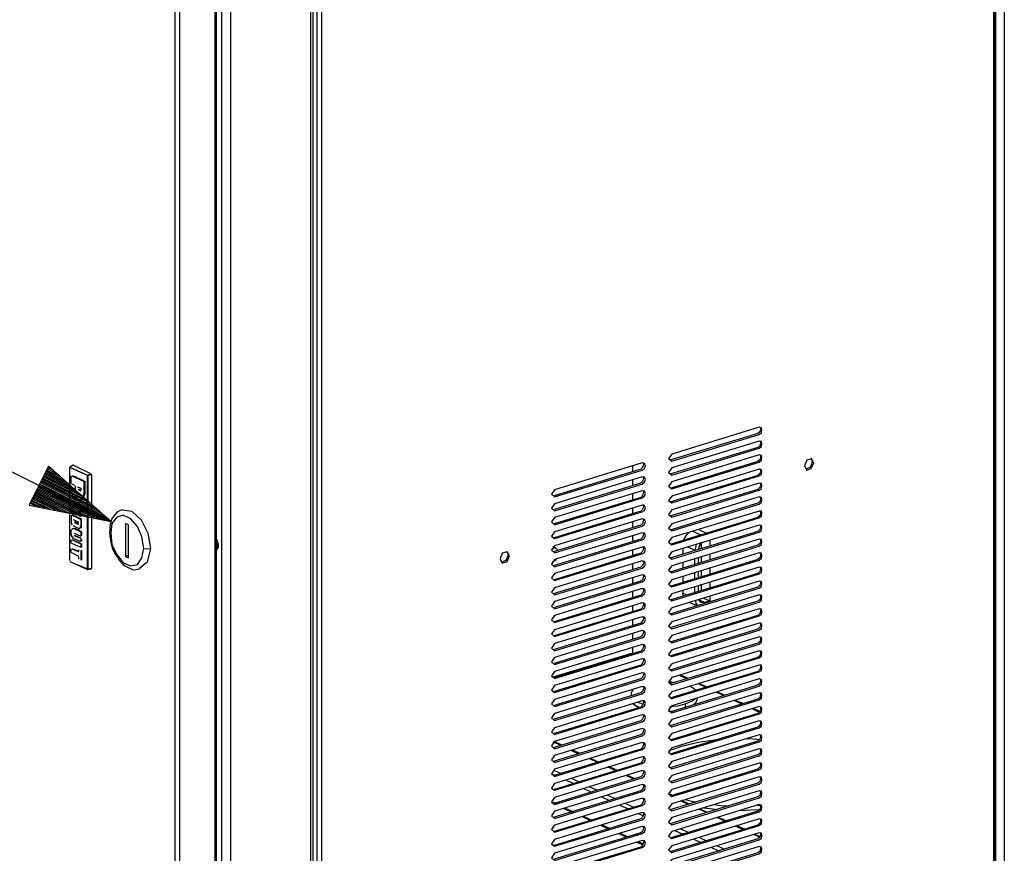
# Model space of a CAD drawing. Units: millimetres. Extents: x 0 to 279, y -237 to 216.
# Drawn here: x 77 to 116, y 111 to 144 of the extents above; entities that cross this region are included whole.
import ezdxf

# ---------------------------------------------------------------- set-up
doc = ezdxf.new("R2010")
doc.units = ezdxf.units.MM
doc.layers.add('P', color=7, linetype='Continuous')

msp = doc.modelspace()

# ---------------------------------------------------------------- linework, layer by layer
at = {"layer": 'P'}
msp.add_line((88.653, 158.803), (88.653, 89.112), dxfattribs=at)
for points in [[(115.588, 97.314), (115.411, 97.296), (115.253, 97.331), (115.253, 167.375), (115.411, 167.34), (115.588, 167.358), (115.588, 97.314)], [(115.164, 166.899), (115.164, 97.278)], [(115.217, 97.331), (115.217, 166.952)], [(88.23, 88.953), (88.23, 158.997)], [(88.318, 89.023), (88.318, 159.068)], [(88.459, 158.838), (88.459, 89.182)], [(85.055, 158.256), (85.055, 87.771), (84.967, 87.753), (84.861, 87.753)], [(84.72, 87.948), (84.72, 157.992)], [(84.455, 88.406), (84.455, 157.621)], [(84.508, 88.441), (84.508, 157.656)], [(83.044, 87.983), (82.956, 87.983), (82.868, 88), (82.868, 157.198)], [(83.062, 87.983), (83.062, 157.18)], [(39.599, 141.288), (45.949, 141.288), (80.345, 124.107), (77.876, 126.294), (77.117, 124.76), (80.345, 124.107)], [(105.922, 127.547), (106.01, 127.617), (106.027, 127.723), (106.01, 127.811), (105.922, 127.829), (102.464, 126.771), (102.341, 126.594), (102.464, 126.488), (105.922, 127.547)], [(105.957, 127.829), (105.974, 127.758)], [(105.869, 127.582), (102.394, 126.524)], [(105.974, 127.758), (105.939, 127.653), (105.869, 127.582)], [(105.922, 127), (106.01, 127.071), (106.027, 127.176), (106.01, 127.265), (105.922, 127.282), (102.464, 126.224), (102.341, 126.048), (102.464, 125.942), (105.922, 127)], [(105.974, 127.212), (105.939, 127.088), (105.869, 127.035)], [(105.957, 127.282), (105.974, 127.212)], [(105.922, 126.453), (106.01, 126.524), (106.027, 126.63), (106.01, 126.718), (105.922, 126.735), (102.464, 125.677), (102.341, 125.501), (102.464, 125.395), (105.922, 126.453)], [(105.869, 127.035), (102.394, 125.977)], [(105.957, 126.735), (105.974, 126.647)], [(78.846, 126.33), (78.705, 126.259)], [(78.846, 126.33), (78.722, 126.259)], [(79.551, 125.995), (78.846, 126.33)], [(101.3, 126.418), (97.843, 125.36), (97.719, 125.183), (97.843, 125.077), (101.3, 126.136)], [(100.912, 126.294), (100.912, 126.065)], [(100.93, 126.065), (100.93, 126.312)], [(101.335, 126.418), (101.353, 126.347), (101.318, 126.242), (101.247, 126.171)], [(101.3, 126.136), (101.388, 126.206), (101.424, 126.312), (101.388, 126.4), (101.3, 126.418)], [(105.869, 126.471), (102.394, 125.413)], [(105.974, 126.647), (105.939, 126.541), (105.869, 126.471)], [(107.703, 126.312), (107.791, 126.136), (107.968, 126.206), (108.073, 126.418), (107.968, 126.577), (107.791, 126.524), (107.703, 126.312)], [(108.003, 126.453), (107.932, 126.242), (107.756, 126.171)], [(107.95, 126.594), (108.003, 126.524), (108.003, 126.453)], [(77.699, 125.906), (79.093, 125.218)], [(77.717, 125.959), (78.952, 125.342)], [(77.735, 126.012), (78.793, 125.483)], [(77.77, 126.048), (78.652, 125.607)], [(77.788, 126.1), (78.511, 125.73)], [(77.805, 126.136), (78.352, 125.871)], [(77.84, 126.189), (78.211, 125.995)], [(77.858, 126.242), (78.07, 126.136)], [(78.705, 126.242), (78.705, 122.573)], [(78.722, 126.259), (79.41, 125.942)], [(79.41, 125.924), (78.722, 126.242)], [(78.775, 125.607), (78.775, 125.906)], [(78.793, 125.906), (79.252, 125.695)], [(78.828, 125.924), (79.287, 125.712)], [(79.41, 125.942), (79.551, 125.995)], [(79.41, 122.238), (79.41, 125.906)], [(79.587, 125.959), (79.428, 125.906)], [(79.428, 125.906), (79.428, 122.238)], [(79.587, 122.273), (79.587, 125.959)], [(101.247, 126.171), (97.79, 125.113)], [(105.922, 125.906), (106.01, 125.959), (106.027, 126.065), (106.01, 126.153), (105.922, 126.171), (102.464, 125.113), (102.341, 124.936), (102.464, 124.848), (105.922, 125.906)], [(105.869, 125.924), (102.394, 124.866)], [(105.974, 126.1), (105.939, 125.995), (105.869, 125.924)], [(105.957, 126.189), (105.974, 126.1)], [(77.488, 125.501), (80.239, 124.125)], [(77.523, 125.554), (80.275, 124.178)], [(77.541, 125.589), (80.116, 124.301)], [(77.558, 125.642), (79.975, 124.442)], [(77.576, 125.695), (79.834, 124.566)], [(77.611, 125.73), (79.675, 124.689)], [(77.629, 125.783), (79.534, 124.83)], [(77.646, 125.818), (79.393, 124.954)], [(77.682, 125.871), (79.234, 125.095)], [(78.916, 125.536), (78.793, 125.589)], [(78.793, 125.395), (78.934, 125.254), (78.934, 125.518)], [(79.269, 125.677), (79.269, 125.201), (79.234, 125.077), (79.163, 125.024)], [(79.304, 125.695), (79.304, 125.201)], [(101.3, 125.589), (101.388, 125.659), (101.424, 125.765), (101.388, 125.853), (101.3, 125.871), (97.843, 124.813), (97.719, 124.636), (97.843, 124.531), (101.3, 125.589)], [(101.247, 125.624), (97.79, 124.566)], [(100.912, 125.748), (100.912, 125.518)], [(100.93, 125.518), (100.93, 125.748)], [(101.353, 125.801), (101.318, 125.677), (101.247, 125.624)], [(101.335, 125.871), (101.353, 125.801)], [(105.922, 125.342), (106.01, 125.413), (106.027, 125.518), (106.01, 125.607), (105.922, 125.624), (102.464, 124.566), (102.341, 124.389), (102.464, 124.284), (105.922, 125.342)], [(105.974, 125.554), (105.939, 125.448), (105.869, 125.377)], [(105.957, 125.624), (105.974, 125.554)], [(77.311, 125.148), (78.705, 124.442)], [(77.329, 125.183), (78.899, 124.407)], [(77.347, 125.236), (79.093, 124.372)], [(77.382, 125.271), (79.287, 124.319)], [(77.399, 125.324), (79.481, 124.284)], [(77.417, 125.377), (79.675, 124.248)], [(77.452, 125.413), (79.869, 124.213)], [(77.47, 125.465), (80.063, 124.16)], [(78.775, 125.254), (78.775, 125.395)], [(78.828, 125.413), (78.934, 125.307)], [(78.828, 125.183), (78.828, 124.989)], [(78.916, 125.113), (79.005, 125.024)], [(78.916, 125.113), (78.916, 125.007)], [(79.022, 125.483), (79.181, 125.413)], [(79.163, 125.307), (79.04, 125.377)], [(79.181, 125.342), (79.075, 125.377)], [(79.304, 125.201), (79.269, 125.095), (79.216, 125.024)], [(101.3, 125.042), (101.388, 125.113), (101.424, 125.218), (101.388, 125.307), (101.3, 125.324), (97.843, 124.266), (97.719, 124.09), (97.843, 123.984), (101.3, 125.042)], [(100.912, 125.201), (100.912, 124.972)], [(100.93, 124.972), (100.93, 125.201)], [(101.335, 125.324), (101.353, 125.236), (101.318, 125.13), (101.247, 125.06)], [(105.869, 125.377), (102.394, 124.319)], [(77.153, 124.83), (77.364, 124.725)], [(77.17, 124.866), (77.558, 124.672)], [(77.188, 124.919), (77.752, 124.636)], [(77.223, 124.954), (77.946, 124.601)], [(77.241, 125.007), (78.14, 124.566)], [(77.258, 125.06), (78.317, 124.531)], [(77.294, 125.095), (78.511, 124.478)], [(78.775, 124.742), (78.775, 124.972)], [(78.793, 124.725), (78.899, 124.672)], [(79.005, 125.007), (78.916, 124.989)], [(79.146, 124.866), (78.934, 124.83)], [(78.934, 124.813), (79.146, 124.725)], [(78.987, 124.813), (79.181, 124.725)], [(79.146, 125.007), (79.146, 124.883)], [(79.181, 125.024), (79.181, 124.883)], [(101.3, 124.495), (101.388, 124.548), (101.424, 124.654), (101.388, 124.742), (101.3, 124.76), (97.843, 123.702), (97.719, 123.525), (97.843, 123.437), (101.3, 124.495)], [(101.247, 125.06), (97.79, 124.001)], [(101.335, 124.778), (101.353, 124.689), (101.318, 124.583), (101.247, 124.513)], [(105.922, 124.795), (106.01, 124.866), (106.027, 124.972), (106.01, 125.06), (105.922, 125.077), (102.464, 124.019), (102.341, 123.843), (102.464, 123.737), (105.922, 124.795)], [(105.869, 124.83), (102.394, 123.772)], [(105.974, 124.989), (105.939, 124.883), (105.869, 124.83)], [(105.957, 125.077), (105.974, 124.989)], [(78.775, 124.478), (78.775, 124.619)], [(78.775, 124.354), (78.775, 124.072)], [(78.916, 124.654), (78.793, 124.636)], [(79.146, 124.425), (79.146, 124.301), (78.793, 124.46)], [(78.793, 124.372), (79.146, 124.195), (79.146, 123.896)], [(78.916, 124.654), (78.828, 124.636)], [(78.828, 124.372), (79.181, 124.213)], [(79.04, 124.513), (79.146, 124.531)], [(79.04, 124.478), (79.146, 124.442)], [(79.093, 124.495), (79.181, 124.442)], [(79.146, 124.707), (79.146, 124.548)], [(79.181, 124.707), (79.181, 124.548)], [(79.181, 124.442), (79.181, 124.319)], [(80.786, 124.566), (80.698, 124.548), (80.61, 124.495), (80.539, 124.442), (80.486, 124.372), (80.433, 124.301), (80.38, 124.213), (80.31, 124.001), (80.292, 123.896), (80.292, 123.79), (80.275, 123.702)], [(81.633, 123.049), (81.562, 123.508), (81.386, 123.913), (81.121, 124.213), (80.821, 124.354), (80.574, 124.284), (80.38, 124.037), (80.328, 123.649), (80.38, 123.208), (80.574, 122.802), (80.821, 122.484), (81.121, 122.361), (81.386, 122.414), (81.562, 122.678), (81.633, 123.049)], [(80.786, 124.566), (81.157, 124.513), (81.527, 124.178), (81.792, 123.649), (81.897, 123.049)], [(101.247, 124.513), (97.79, 123.455)], [(100.912, 124.654), (100.912, 124.407)], [(100.93, 124.425), (100.93, 124.654)], [(105.922, 124.248), (106.01, 124.301), (106.027, 124.425), (106.01, 124.513), (105.922, 124.513), (102.464, 123.472), (102.341, 123.296), (102.464, 123.19), (105.922, 124.248)], [(105.974, 124.442), (105.939, 124.337), (105.869, 124.266)], [(105.957, 124.531), (105.974, 124.442)], [(78.775, 124.072), (78.793, 123.984)], [(78.846, 123.948), (79.093, 123.825)], [(79.075, 124.072), (78.863, 124.178)], [(78.881, 124.072), (79.058, 124.001)], [(79.075, 124.019), (78.916, 124.09)], [(79.146, 123.843), (79.181, 123.913), (79.181, 124.195)], [(81.033, 122.678), (81.033, 123.984), (80.91, 124.037), (80.91, 122.731), (81.033, 122.678)], [(101.3, 123.931), (101.388, 124.001), (101.424, 124.107), (101.388, 124.195), (101.3, 124.213), (97.843, 123.155), (97.719, 122.978), (97.843, 122.873), (101.3, 123.931)], [(101.247, 123.966), (97.79, 122.908)], [(100.912, 124.09), (100.912, 123.86)], [(100.93, 123.86), (100.93, 124.107)], [(101.335, 124.213), (101.353, 124.143), (101.318, 124.037), (101.247, 123.966)], [(105.922, 123.684), (106.01, 123.754), (106.027, 123.86), (106.01, 123.948), (105.922, 123.966), (102.464, 122.908), (102.341, 122.731), (102.464, 122.626), (105.922, 123.684)], [(105.869, 124.266), (102.394, 123.208)], [(105.957, 123.966), (105.974, 123.896)], [(78.846, 123.455), (78.775, 123.578), (78.775, 123.772), (78.846, 123.843), (79.146, 123.702)], [(78.881, 123.86), (79.181, 123.719)], [(78.881, 123.649), (79.146, 123.525)], [(79.146, 123.437), (78.881, 123.543)], [(79.181, 123.437), (78.916, 123.56)], [(79.093, 123.825), (79.146, 123.896)], [(79.146, 123.684), (79.146, 123.543)], [(79.181, 123.702), (79.181, 123.543)], [(80.275, 123.702), (80.292, 123.56), (80.31, 123.437), (80.328, 123.296), (80.363, 123.172), (80.398, 123.049), (80.451, 122.925), (80.522, 122.802), (80.592, 122.696), (80.663, 122.59), (80.733, 122.502), (80.821, 122.414), (80.91, 122.343), (81.015, 122.29), (81.104, 122.255), (81.192, 122.22), (81.28, 122.202), (81.456, 122.238)], [(101.3, 123.384), (101.388, 123.455), (101.424, 123.56), (101.388, 123.649), (101.3, 123.666), (97.843, 122.608), (97.719, 122.432), (97.843, 122.326), (101.3, 123.384)], [(100.912, 123.543), (100.912, 123.313)], [(100.93, 123.313), (100.93, 123.543)], [(101.335, 123.666), (101.353, 123.578), (101.318, 123.472), (101.247, 123.419)], [(105.869, 123.719), (102.394, 122.661)], [(102.941, 123.384), (103.029, 123.543), (103.152, 123.684)], [(103.311, 123.719), (103.611, 123.578)], [(103.823, 123.649), (103.523, 123.79)], [(105.974, 123.896), (105.939, 123.79), (105.869, 123.719)], [(78.775, 123.261), (78.775, 123.384)], [(78.793, 123.384), (79.146, 123.225)], [(79.146, 123.208), (79.146, 123.084), (78.793, 123.243)], [(78.828, 123.402), (79.181, 123.225)], [(79.146, 123.313), (78.846, 123.455)], [(79.146, 123.419), (79.146, 123.331)], [(79.181, 123.419), (79.181, 123.331)], [(79.181, 123.225), (79.181, 123.102)], [(84.561, 123.278), (84.543, 123.366), (84.508, 123.419)], [(84.508, 122.978), (84.561, 123.155), (84.508, 123.384)], [(84.508, 123.278), (84.526, 123.19), (84.526, 123.102)], [(84.508, 122.978), (84.543, 123.031), (84.578, 123.102), (84.578, 123.208), (84.561, 123.278)], [(84.526, 123.102), (84.508, 123.172)], [(101.247, 123.419), (97.79, 122.361)], [(105.922, 123.137), (106.01, 123.208), (106.027, 123.313), (106.01, 123.402), (105.922, 123.419), (102.464, 122.361), (102.341, 122.185), (102.464, 122.079), (105.922, 123.137)], [(105.869, 123.172), (102.394, 122.114)], [(103.434, 123.208), (103.399, 123.084), (103.382, 122.978)], [(103.523, 123.014), (103.558, 123.155), (103.646, 123.278)], [(103.646, 123.031), (103.646, 123.278)], [(103.964, 123.366), (103.964, 123.137)], [(105.974, 123.349), (105.939, 123.225), (105.869, 123.172)], [(105.957, 123.419), (105.974, 123.349)], [(78.775, 122.89), (78.775, 123.031)], [(78.793, 123.031), (79.075, 122.908), (79.075, 122.996)], [(79.075, 122.626), (79.075, 122.731), (78.793, 122.873)], [(78.828, 123.049), (79.075, 122.925)], [(79.146, 122.961), (79.146, 122.59)], [(79.181, 122.978), (79.181, 122.59)], [(81.033, 122.767), (80.91, 122.731)], [(81.897, 123.049), (81.774, 122.502), (81.456, 122.238)], [(81.633, 123.049), (81.756, 123.031), (81.897, 123.049)], [(84.508, 122.978), (84.526, 123.102)], [(95.691, 122.643), (95.779, 122.467), (95.973, 122.537), (96.061, 122.749), (95.973, 122.908), (95.779, 122.855), (95.691, 122.643)], [(96.008, 122.784), (95.92, 122.573), (95.744, 122.502)], [(95.956, 122.925), (95.991, 122.855), (96.008, 122.784)], [(101.3, 122.837), (101.388, 122.89), (101.424, 123.014), (101.388, 123.102), (101.3, 123.102), (97.843, 122.061), (97.719, 121.885), (97.843, 121.779), (101.3, 122.837)], [(97.984, 122.961), (97.878, 123.067), (97.737, 123.031)], [(97.896, 123.049), (97.772, 123.119)], [(101.247, 122.855), (97.79, 121.797)], [(100.912, 122.996), (100.912, 122.767)], [(100.93, 122.767), (100.93, 122.996)], [(101.335, 123.119), (101.353, 123.031), (101.318, 122.925), (101.247, 122.855)], [(105.922, 122.59), (106.01, 122.661), (106.027, 122.767), (106.01, 122.855), (105.922, 122.873), (102.464, 121.814), (102.341, 121.638), (102.464, 121.532), (105.922, 122.59)], [(102.905, 123.049), (102.905, 122.82)], [(103.382, 122.978), (103.099, 123.102)], [(103.964, 122.82), (103.964, 122.59)], [(105.974, 122.784), (105.939, 122.678), (105.869, 122.608)], [(105.957, 122.873), (105.974, 122.784)], [(78.722, 122.537), (79.41, 122.22)], [(78.722, 122.537), (79.41, 122.238)], [(101.3, 122.273), (101.388, 122.343), (101.424, 122.449), (101.388, 122.537), (101.3, 122.555), (97.843, 121.497), (97.719, 121.32), (97.843, 121.214), (101.3, 122.273)], [(97.755, 122.537), (97.843, 122.555), (97.913, 122.626)], [(100.912, 122.432), (100.912, 122.202)], [(100.93, 122.22), (100.93, 122.449)], [(101.335, 122.555), (101.353, 122.484), (101.318, 122.379), (101.247, 122.308)], [(105.869, 122.608), (102.394, 121.55)], [(102.905, 122.502), (102.905, 122.273)], [(103.382, 122.414), (103.382, 122.643)], [(103.523, 122.449), (103.523, 122.696)], [(103.646, 122.484), (103.646, 122.714)], [(79.428, 122.238), (79.587, 122.273)], [(79.428, 122.22), (79.569, 122.238)], [(101.3, 121.726), (101.388, 121.797), (101.424, 121.902), (101.388, 121.991), (101.3, 122.008), (97.843, 120.95), (97.719, 120.773), (97.843, 120.668), (101.3, 121.726)], [(101.247, 122.308), (97.79, 121.25)], [(101.335, 122.008), (101.353, 121.938), (101.318, 121.814), (101.247, 121.761)], [(105.922, 122.043), (106.01, 122.096), (106.027, 122.202), (106.01, 122.29), (105.922, 122.308), (102.464, 121.25), (102.341, 121.091), (102.464, 120.985), (105.922, 122.043)], [(105.869, 122.061), (102.394, 121.003)], [(103.382, 121.867), (103.382, 122.096)], [(103.523, 121.902), (103.523, 122.132)], [(103.646, 121.938), (103.646, 122.167)], [(103.964, 122.273), (103.964, 122.043)], [(105.974, 122.238), (105.939, 122.132), (105.869, 122.061)], [(105.957, 122.326), (105.974, 122.238)], [(101.247, 121.761), (97.79, 120.703)], [(100.912, 121.885), (100.912, 121.655)], [(100.93, 121.655), (100.93, 121.885)], [(105.922, 121.479), (106.01, 121.55), (106.027, 121.655), (106.01, 121.744), (105.922, 121.761), (102.464, 120.703), (102.341, 120.527), (102.464, 120.421), (105.922, 121.479)], [(102.905, 121.955), (102.905, 121.708)], [(103.646, 121.391), (103.646, 121.62)], [(103.964, 121.726), (103.964, 121.479)], [(105.974, 121.691), (105.939, 121.585), (105.869, 121.514)], [(105.957, 121.761), (105.974, 121.691)], [(101.3, 121.179), (101.388, 121.25), (101.424, 121.356), (101.388, 121.444), (101.3, 121.461), (97.843, 120.403), (97.719, 120.227), (97.843, 120.121), (101.3, 121.179)], [(100.912, 121.338), (100.912, 121.109)], [(100.93, 121.109), (100.93, 121.338)], [(101.335, 121.461), (101.353, 121.373), (101.318, 121.267), (101.247, 121.197)], [(105.922, 120.932), (106.01, 121.003), (106.027, 121.109), (106.01, 121.197), (105.922, 121.214), (102.464, 120.156), (102.341, 119.98), (102.464, 119.874), (105.922, 120.932)], [(105.869, 121.514), (102.394, 120.456)], [(102.905, 121.391), (102.905, 121.285)], [(102.905, 121.285), (103.064, 121.214)], [(102.923, 121.162), (102.905, 121.285)], [(103.382, 121.303), (103.382, 121.532)], [(103.523, 121.356), (103.523, 121.585)], [(105.957, 121.214), (105.974, 121.126)], [(101.3, 120.632), (101.388, 120.685), (101.424, 120.809), (101.388, 120.879), (101.3, 120.897), (97.843, 119.839), (97.719, 119.68), (97.843, 119.574), (101.3, 120.632)], [(101.247, 121.197), (97.79, 120.138)], [(101.335, 120.915), (101.353, 120.826), (101.318, 120.721), (101.247, 120.65)], [(105.869, 120.968), (102.394, 119.909)], [(103.17, 120.915), (103.47, 120.791)], [(103.399, 120.985), (103.417, 120.879), (103.487, 120.791)], [(103.752, 120.915), (103.611, 120.915), (103.54, 121.038)], [(103.752, 120.915), (103.558, 121.003)], [(103.717, 121.091), (103.964, 120.985)], [(103.964, 120.985), (103.752, 120.915)], [(103.964, 121.162), (103.964, 120.932)], [(105.974, 121.126), (105.939, 121.02), (105.869, 120.968)], [(101.247, 120.65), (97.79, 119.592)], [(100.912, 120.791), (100.912, 120.544)], [(100.93, 120.562), (100.93, 120.791)], [(105.922, 120.385), (106.01, 120.438), (106.027, 120.562), (106.01, 120.65), (105.922, 120.668), (102.464, 119.609), (102.341, 119.433), (102.464, 119.327), (105.922, 120.385)], [(105.974, 120.579), (105.939, 120.474), (105.869, 120.403)], [(105.957, 120.668), (105.974, 120.579)], [(101.3, 120.068), (101.388, 120.138), (101.424, 120.244), (101.388, 120.333), (101.3, 120.35), (97.843, 119.292), (97.719, 119.115), (97.843, 119.01), (101.3, 120.068)], [(101.247, 120.103), (97.79, 119.045)], [(100.912, 120.227), (100.912, 119.997)], [(100.93, 119.997), (100.93, 120.244)], [(101.335, 120.35), (101.353, 120.28), (101.318, 120.174), (101.247, 120.103)], [(105.922, 119.821), (106.01, 119.892), (106.027, 119.997), (106.01, 120.086), (105.922, 120.103), (102.464, 119.045), (102.341, 118.868), (102.464, 118.78), (105.922, 119.821)], [(105.869, 120.403), (102.394, 119.345)], [(105.957, 120.121), (105.974, 120.033)], [(101.3, 119.521), (101.388, 119.592), (101.424, 119.698), (101.388, 119.786), (101.3, 119.803), (97.843, 118.745), (97.719, 118.569), (97.843, 118.463), (101.3, 119.521)], [(100.912, 119.68), (100.912, 119.451)], [(100.93, 119.451), (100.93, 119.68)], [(101.335, 119.803), (101.353, 119.733), (101.318, 119.609), (101.247, 119.556)], [(105.869, 119.856), (102.394, 118.798)], [(105.974, 120.033), (105.939, 119.927), (105.869, 119.856)], [(101.247, 119.556), (97.79, 118.498)], [(105.922, 119.274), (106.01, 119.345), (106.027, 119.451), (106.01, 119.539), (105.922, 119.556), (102.464, 118.498), (102.341, 118.322), (102.464, 118.216), (105.922, 119.274)], [(105.869, 119.309), (102.394, 118.251)], [(105.974, 119.486), (105.939, 119.362), (105.869, 119.309)], [(105.957, 119.556), (105.974, 119.486)], [(101.3, 118.974), (101.388, 119.045), (101.424, 119.151), (101.388, 119.239), (101.3, 119.257), (97.843, 118.198), (97.719, 118.022), (97.843, 117.916), (101.3, 118.974)], [(100.912, 118.921), (97.737, 117.951)], [(101.247, 118.992), (97.79, 117.934)], [(100.912, 119.133), (100.912, 118.921)], [(100.93, 118.921), (100.93, 119.133)], [(101.335, 119.257), (101.353, 119.168), (101.318, 119.063), (101.247, 118.992)], [(105.922, 118.727), (106.01, 118.798), (106.027, 118.904), (106.01, 118.992), (105.922, 119.01), (102.464, 117.951), (102.341, 117.775), (102.464, 117.669), (105.922, 118.727)], [(105.974, 118.921), (105.939, 118.816), (105.869, 118.745)], [(105.957, 119.01), (105.974, 118.921)], [(101.3, 118.428), (101.388, 118.48), (101.424, 118.586), (101.388, 118.674), (101.3, 118.692), (97.843, 117.634), (97.719, 117.457), (97.843, 117.369), (101.3, 118.428)], [(101.335, 118.71), (101.353, 118.622), (101.318, 118.516), (101.247, 118.445)], [(105.869, 118.745), (102.394, 117.704)], [(101.3, 117.863), (101.388, 117.934), (101.424, 118.039), (101.388, 118.128), (101.3, 118.145), (97.843, 117.087), (97.719, 116.911), (97.843, 116.805), (101.3, 117.863)], [(101.247, 118.445), (97.79, 117.387)], [(101.335, 118.145), (101.353, 118.075), (101.318, 117.969), (101.247, 117.898)], [(105.922, 118.181), (106.01, 118.233), (106.027, 118.357), (106.01, 118.445), (105.922, 118.445), (102.464, 117.387), (102.341, 117.228), (102.464, 117.122), (105.922, 118.181)], [(105.869, 118.198), (102.394, 117.14)], [(105.974, 118.375), (105.939, 118.269), (105.869, 118.198)], [(105.957, 118.463), (105.974, 118.375)], [(101.247, 117.898), (97.79, 116.84)], [(105.922, 117.616), (106.01, 117.687), (106.027, 117.793), (106.01, 117.881), (105.922, 117.898), (102.464, 116.84), (102.341, 116.664), (102.464, 116.558), (105.922, 117.616)], [(102.605, 117.757), (102.464, 117.775), (102.341, 117.775)], [(102.782, 118.039), (103.082, 117.898)], [(103.117, 117.916), (102.817, 118.057)], [(103.84, 117.581), (103.54, 117.722)], [(105.974, 117.828), (105.939, 117.722), (105.869, 117.651)], [(105.957, 117.898), (105.974, 117.828)], [(101.3, 117.316), (101.388, 117.387), (101.424, 117.493), (101.388, 117.581), (101.3, 117.598), (97.843, 116.54), (97.719, 116.364), (97.843, 116.258), (101.3, 117.316)], [(101.247, 117.352), (97.79, 116.293)], [(100.947, 117.493), (100.859, 117.352), (100.859, 117.228)], [(101.335, 117.598), (101.353, 117.51), (101.318, 117.404), (101.247, 117.352)], [(105.922, 117.069), (106.01, 117.14), (106.027, 117.246), (106.01, 117.334), (105.922, 117.352), (102.464, 116.293), (102.341, 116.117), (102.464, 116.011), (105.922, 117.069)], [(105.869, 117.651), (102.394, 116.593)], [(103.399, 117.457), (103.311, 117.528), (103.17, 117.616)], [(103.505, 117.704), (103.805, 117.581)], [(104.211, 117.387), (104.528, 117.246)], [(104.563, 117.246), (104.263, 117.387)], [(105.957, 117.352), (105.974, 117.281)], [(101.3, 116.769), (101.388, 116.822), (101.424, 116.946), (101.388, 117.034), (101.3, 117.034), (97.843, 115.976), (97.719, 115.817), (97.843, 115.711), (101.3, 116.769)], [(101.124, 116.981), (101.23, 116.946), (101.353, 116.893)], [(101.335, 117.052), (101.353, 116.963), (101.318, 116.858), (101.247, 116.787)], [(102.394, 116.805), (102.711, 116.84), (102.993, 116.911), (103.258, 117.016), (103.417, 117.14)], [(105.869, 117.105), (102.394, 116.046)], [(103.311, 116.875), (103.434, 116.981), (103.487, 117.122)], [(104.934, 117.052), (105.234, 116.911)], [(105.287, 116.928), (104.969, 117.052)], [(105.974, 117.281), (105.939, 117.158), (105.869, 117.105)], [(101.247, 116.787), (97.79, 115.729)], [(100.93, 116.928), (101.018, 116.858), (101.141, 116.805)], [(100.93, 116.928), (101.053, 116.84), (101.194, 116.769)], [(105.922, 116.523), (106.01, 116.593), (106.027, 116.699), (106.01, 116.787), (105.922, 116.805), (102.464, 115.746), (102.341, 115.57), (102.464, 115.464), (105.922, 116.523)], [(102.341, 116.628), (102.464, 116.628), (102.57, 116.646)], [(102.993, 116.911), (102.993, 116.769)], [(105.657, 116.717), (105.922, 116.593)], [(105.939, 116.611), (105.692, 116.734)], [(105.974, 116.717), (105.939, 116.611), (105.869, 116.54)], [(105.957, 116.805), (105.974, 116.717)], [(101.3, 116.205), (101.388, 116.276), (101.424, 116.381), (101.388, 116.47), (101.3, 116.487), (97.843, 115.429), (97.719, 115.253), (97.843, 115.147), (101.3, 116.205)], [(101.247, 116.24), (97.79, 115.182)], [(101.335, 116.487), (101.353, 116.417), (101.318, 116.311), (101.247, 116.24)], [(105.922, 115.976), (106.01, 116.029), (106.027, 116.134), (106.01, 116.223), (105.922, 116.24), (102.464, 115.182), (102.341, 115.006), (102.464, 114.917), (105.922, 115.976)], [(105.869, 116.54), (102.394, 115.482)], [(105.974, 116.17), (105.939, 116.064), (105.869, 115.993)], [(105.957, 116.258), (105.974, 116.17)], [(101.3, 115.658), (101.388, 115.729), (101.424, 115.835), (101.388, 115.923), (101.3, 115.94), (97.843, 114.882), (97.719, 114.706), (97.843, 114.6), (101.3, 115.658)], [(101.335, 115.94), (101.353, 115.87), (101.318, 115.746), (101.247, 115.693)], [(105.869, 115.993), (102.394, 114.935)], [(101.3, 115.111), (101.388, 115.182), (101.424, 115.288), (101.388, 115.376), (101.3, 115.394), (97.843, 114.335), (97.719, 114.159), (97.843, 114.053), (101.3, 115.111)], [(101.247, 115.693), (97.79, 114.635)], [(98.09, 115.27), (97.79, 115.411)], [(98.125, 115.288), (97.825, 115.429)], [(101.335, 115.394), (101.353, 115.305), (101.318, 115.2), (101.247, 115.129)], [(105.922, 115.411), (106.01, 115.482), (106.027, 115.588), (106.01, 115.676), (105.922, 115.693), (102.464, 114.635), (102.341, 114.459), (102.464, 114.353), (105.922, 115.411)], [(104.246, 115.499), (103.505, 115.394), (102.852, 115.235), (102.588, 115.147), (102.341, 115.058)], [(105.869, 115.447), (102.394, 114.388)], [(105.939, 115.499), (105.675, 115.517), (105.392, 115.535)], [(105.974, 115.623), (105.939, 115.517), (105.869, 115.447)], [(105.957, 115.693), (105.974, 115.623)], [(101.247, 115.129), (97.79, 114.071)], [(98.795, 114.935), (98.496, 115.076)], [(98.848, 114.953), (98.548, 115.094)], [(105.922, 114.864), (106.01, 114.935), (106.027, 115.041), (106.01, 115.129), (105.922, 115.147), (102.464, 114.088), (102.341, 113.912), (102.464, 113.806), (105.922, 114.864)], [(105.957, 115.147), (105.974, 115.058), (105.939, 114.953), (105.869, 114.9)], [(101.3, 114.565), (101.388, 114.618), (101.424, 114.723), (101.388, 114.812), (101.3, 114.829), (97.843, 113.771), (97.719, 113.594), (97.843, 113.506), (101.3, 114.565)], [(99.519, 114.618), (99.219, 114.741)], [(99.572, 114.618), (99.272, 114.759)], [(101.335, 114.847), (101.353, 114.759), (101.318, 114.653), (101.247, 114.582)], [(105.869, 114.9), (102.394, 113.841)], [(101.3, 114), (101.388, 114.071), (101.424, 114.177), (101.388, 114.265), (101.3, 114.282), (97.843, 113.224), (97.719, 113.048), (97.843, 112.942), (101.3, 114)], [(101.247, 114.582), (97.79, 113.524)], [(97.79, 114.3), (98.09, 114.177)], [(100.242, 114.282), (99.942, 114.423)], [(100.295, 114.3), (99.977, 114.441)], [(101.335, 114.282), (101.353, 114.212), (101.318, 114.106), (101.247, 114.035)], [(105.922, 114.318), (106.01, 114.371), (106.027, 114.494), (106.01, 114.582), (105.922, 114.582), (102.464, 113.542), (102.341, 113.365), (102.464, 113.259), (105.922, 114.318)], [(105.869, 114.335), (102.394, 113.277)], [(105.957, 114.6), (105.974, 114.512), (105.939, 114.406), (105.869, 114.335)], [(97.719, 114.159), (97.861, 114.106)], [(101.247, 114.035), (97.79, 112.977)], [(98.284, 113.912), (98.584, 113.771)], [(98.496, 113.983), (98.813, 113.841)], [(100.965, 113.947), (100.648, 114.088)], [(101, 113.965), (100.7, 114.106)], [(105.922, 113.753), (106.01, 113.824), (106.027, 113.93), (106.01, 114.018), (105.922, 114.035), (102.464, 112.977), (102.341, 112.801), (102.464, 112.695), (105.922, 113.753)], [(105.957, 114.035), (105.974, 113.965), (105.939, 113.859), (105.869, 113.788)], [(101.3, 113.453), (101.388, 113.524), (101.424, 113.63), (101.388, 113.718), (101.3, 113.736), (97.843, 112.677), (97.719, 112.501), (97.843, 112.395), (101.3, 113.453)], [(101.247, 113.489), (97.79, 112.43)], [(98.989, 113.577), (99.307, 113.436)], [(99.219, 113.647), (99.519, 113.506)], [(101.335, 113.736), (101.353, 113.647), (101.318, 113.542), (101.247, 113.489)], [(105.922, 113.206), (106.01, 113.277), (106.027, 113.383), (106.01, 113.471), (105.922, 113.489), (102.464, 112.43), (102.341, 112.254), (102.464, 112.148), (105.922, 113.206)], [(105.869, 113.788), (102.394, 112.73)], [(105.957, 113.489), (105.974, 113.418), (105.939, 113.295), (105.869, 113.242)], [(101.3, 112.907), (101.388, 112.959), (101.424, 113.083), (101.388, 113.171), (101.3, 113.189), (97.843, 112.13), (97.719, 111.954), (97.843, 111.848), (101.3, 112.907)], [(97.719, 113.065), (97.861, 112.995)], [(99.713, 113.242), (100.013, 113.101)], [(99.942, 113.312), (100.242, 113.171)], [(101.335, 113.189), (101.353, 113.101), (101.318, 112.995), (101.247, 112.924)], [(102.341, 113.365), (102.411, 113.348), (102.482, 113.312)], [(102.447, 113.295), (102.341, 113.348)], [(105.869, 113.242), (102.394, 112.183)], [(103.117, 112.942), (102.817, 113.083)], [(103.17, 112.959), (102.87, 113.101)], [(102.993, 113.136), (103.205, 113.083), (103.417, 113.048)], [(97.737, 113.012), (97.808, 112.977)], [(101.247, 112.924), (97.79, 111.866)], [(98.213, 112.783), (98.531, 112.642)], [(98.266, 112.801), (98.584, 112.66)], [(100.436, 112.907), (100.736, 112.783)], [(100.665, 112.977), (100.965, 112.836)], [(105.922, 112.66), (106.01, 112.73), (106.027, 112.836), (106.01, 112.924), (105.922, 112.942), (102.464, 111.883), (102.341, 111.707), (102.464, 111.601), (105.922, 112.66)], [(105.869, 112.677), (102.394, 111.619)], [(103.84, 112.624), (103.54, 112.765)], [(103.893, 112.624), (103.576, 112.765)], [(103.717, 112.818), (103.981, 112.783), (104.263, 112.748)], [(104.105, 112.942), (104.422, 112.907), (104.722, 112.889)], [(105.181, 112.713), (105.569, 112.73), (105.939, 112.748)], [(105.851, 112.924), (105.957, 112.924)], [(105.957, 112.942), (105.974, 112.854), (105.939, 112.748), (105.869, 112.677)], [(101.3, 112.342), (101.388, 112.413), (101.424, 112.518), (101.388, 112.607), (101.3, 112.624), (97.843, 111.566), (97.719, 111.39), (97.843, 111.301), (101.3, 112.342)], [(101.247, 112.377), (97.79, 111.319)], [(98.937, 112.466), (99.236, 112.324)], [(98.989, 112.483), (99.289, 112.342)], [(101.159, 112.589), (101.353, 112.501)], [(101.335, 112.624), (101.353, 112.554), (101.318, 112.448), (101.247, 112.377)], [(105.922, 112.113), (106.01, 112.166), (106.027, 112.289), (106.01, 112.36), (105.922, 112.377), (102.464, 111.319), (102.341, 111.16), (102.464, 111.054), (105.922, 112.113)], [(104.563, 112.289), (104.246, 112.43)], [(104.599, 112.307), (104.299, 112.448)], [(105.957, 112.395), (105.974, 112.307), (105.939, 112.201), (105.869, 112.13)], [(101.3, 111.795), (101.388, 111.866), (101.424, 111.972), (101.388, 112.06), (101.3, 112.078), (97.843, 111.019), (97.719, 110.843), (97.843, 110.737), (101.3, 111.795)], [(99.66, 112.13), (99.96, 111.989)], [(99.713, 112.148), (100.013, 112.007)], [(101.335, 112.078), (101.353, 112.007), (101.318, 111.883), (101.247, 111.831)], [(105.869, 112.13), (102.394, 111.072)], [(102.588, 111.919), (102.905, 111.778)], [(102.817, 111.989), (103.117, 111.848)], [(105.269, 111.954), (104.969, 112.095)], [(105.322, 111.972), (105.022, 112.113)], [(101.3, 111.248), (101.388, 111.319), (101.424, 111.425), (101.388, 111.513), (101.3, 111.531), (97.843, 110.472), (97.719, 110.296), (97.843, 110.19), (101.3, 111.248)], [(101.247, 111.831), (97.79, 110.772)], [(100.383, 111.795), (100.683, 111.654)], [(100.436, 111.813), (100.736, 111.672)], [(101.335, 111.531), (101.353, 111.443), (101.318, 111.337), (101.247, 111.266)], [(105.922, 111.548), (106.01, 111.619), (106.027, 111.725), (106.01, 111.813), (105.922, 111.831), (102.464, 110.772), (102.341, 110.596), (102.464, 110.49), (105.922, 111.548)], [(105.869, 111.584), (102.394, 110.525)], [(103.311, 111.584), (103.611, 111.443)], [(103.54, 111.654), (103.84, 111.513)], [(105.939, 111.654), (105.692, 111.76)], [(105.957, 111.672), (105.745, 111.778)], [(105.957, 111.831), (105.974, 111.76), (105.939, 111.654), (105.869, 111.584)], [(101.247, 111.266), (97.79, 110.225)], [(101.088, 111.46), (101.335, 111.354)], [(101.159, 111.478), (101.353, 111.39)], [(105.922, 111.002), (106.01, 111.072), (106.027, 111.178), (106.01, 111.266), (105.922, 111.284), (102.464, 110.225), (102.341, 110.049), (102.464, 109.943), (105.922, 111.002)], [(104.034, 111.248), (104.334, 111.107)], [(104.263, 111.319), (104.563, 111.178)], [(105.957, 111.284), (105.974, 111.213), (105.939, 111.09), (105.869, 111.037)], [(105.869, 111.037), (102.394, 109.978)]]:
    msp.add_lwpolyline(points, dxfattribs=at)

doc.saveas('drawing.dxf')
